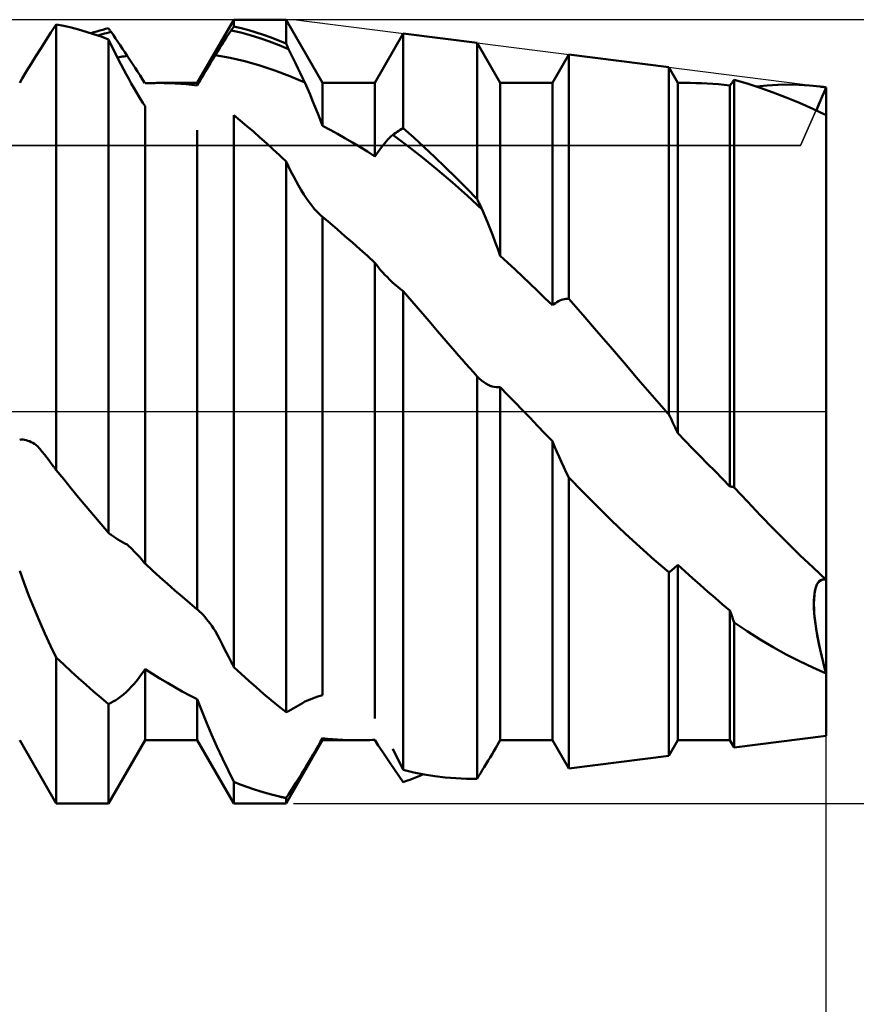
# Model space of a CAD drawing. Units: millimetres. Extents: x -26 to 119, y -36 to 52.
# Drawn here: x 52 to 56, y -3 to 2 of the extents above; entities that cross this region are included whole.
import ezdxf

# ---------------------------------------------------------------- set-up
doc = ezdxf.new("R2010")
doc.units = ezdxf.units.MM
doc.header["$LTSCALE"] = 5.2
doc.linetypes.add('LONGDASH_DASH', pattern=[0.85, 0.4, -0.2, 0.05, -0.2])
for name, color, linetype in [('1', 4, 'CONTINUOUS'), ('2', 7, 'CONTINUOUS'), ('4', 2, 'LONGDASH_DASH'), ('CUT', 1, 'CONTINUOUS'), ('NOCUT', 7, 'CONTINUOUS'), ('SK4', 2, 'LONGDASH_DASH')]:
    doc.layers.add(name, color=color, linetype=linetype)

msp = doc.modelspace()

# ---------------------------------------------------------------- linework, layer by layer
at = {"layer": '1', "color": 4, "linetype": 'CONTINUOUS', "lineweight": 50}
for p, q in [((52.5338, 1.6958), (52.5572, 1.7317)), ((52.5906, 1.7249), (52.5572, 1.7317)), ((52.5572, -0.2619), (52.5572, 1.7317)), ((52.6239, 1.7172), (52.5906, 1.7249)), ((52.6573, 1.7085), (52.6239, 1.7172)), ((53.1878, 1.4695), (53.3512, 1.7525)), ((53.3462, 1.7147), (53.3478, 1.7173)), ((53.3478, 1.7173), (53.3495, 1.7198)), ((53.3495, 1.7198), (53.3512, 1.7223)), ((53.3512, 1.7525), (53.5848, 1.7525)), ((53.3512, 1.7223), (53.3512, 1.7525)), ((53.3846, 1.7142), (53.3512, 1.7223)), ((53.7482, 1.4695), (53.5848, 1.7525)), ((53.5848, 1.6459), (53.5848, 1.7525)), ((52.5106, 1.66), (52.5338, 1.6958)), ((52.6907, 1.6988), (52.6573, 1.7085)), ((52.7241, 1.6883), (52.6907, 1.6988)), ((52.713, 1.6919), (52.7259, 1.696)), ((52.7574, 1.6767), (52.7241, 1.6883)), ((52.7259, 1.696), (52.7389, 1.7)), ((52.7389, 1.7), (52.7519, 1.7038)), ((52.7432, 1.6818), (52.7531, 1.6846)), ((52.7519, 1.7038), (52.7649, 1.7075)), ((52.7531, 1.6846), (52.763, 1.6874)), ((52.7908, 1.6643), (52.7574, 1.6767)), ((52.763, 1.6874), (52.7729, 1.6901)), ((52.7649, 1.7075), (52.7778, 1.711)), ((52.7729, 1.6901), (52.7827, 1.6927)), ((52.7778, 1.711), (52.7908, 1.7144)), ((52.7827, 1.6927), (52.7926, 1.6952)), ((52.7925, 1.712), (52.7908, 1.7144)), ((52.7941, 1.7096), (52.7925, 1.712)), ((52.7926, 1.6952), (52.8025, 1.6977)), ((52.7958, 1.7073), (52.7941, 1.7096)), ((52.7975, 1.7049), (52.7958, 1.7073)), ((52.7992, 1.7025), (52.7975, 1.7049)), ((52.8008, 1.7001), (52.7992, 1.7025)), ((52.8025, 1.6977), (52.8008, 1.7001)), ((52.8127, 1.683), (52.8025, 1.6977)), ((52.8229, 1.6682), (52.8127, 1.683)), ((53.3088, 1.658), (53.3191, 1.6737)), ((53.3191, 1.6737), (53.3293, 1.6893)), ((53.3293, 1.6893), (53.3394, 1.7047)), ((53.3394, 1.7047), (53.3411, 1.7072)), ((53.3823, 1.6946), (53.3394, 1.7046)), ((53.3411, 1.7072), (53.3428, 1.7097)), ((53.3428, 1.7097), (53.3445, 1.7122)), ((53.3445, 1.7122), (53.3462, 1.7147)), ((53.4251, 1.6831), (53.3823, 1.6946)), ((53.4179, 1.7051), (53.3846, 1.7142)), ((53.4513, 1.6951), (53.4179, 1.7051)), ((53.468, 1.67), (53.4251, 1.6831)), ((53.4847, 1.6842), (53.4513, 1.6951)), ((53.518, 1.6724), (53.4847, 1.6842)), ((53.9818, 1.4695), (54.1092, 1.6902)), ((54.439, 1.6483), (54.1092, 1.6902)), ((54.1092, 1.2681), (54.1092, 1.6902)), ((52.4879, 1.6244), (52.5106, 1.66)), ((52.8015, 1.6425), (52.7908, 1.6643)), ((52.7908, -0.5424), (52.7908, 1.6643)), ((52.8124, 1.6205), (52.8015, 1.6425)), ((52.8331, 1.6531), (52.8229, 1.6682)), ((52.8434, 1.6379), (52.8331, 1.6531)), ((52.8536, 1.6224), (52.8434, 1.6379)), ((53.2883, 1.6262), (53.2986, 1.6422)), ((53.2986, 1.6422), (53.3088, 1.658)), ((53.5108, 1.6553), (53.468, 1.67)), ((53.5537, 1.6391), (53.5108, 1.6553)), ((53.5514, 1.6596), (53.518, 1.6724)), ((53.5848, 1.6459), (53.5514, 1.6596)), ((53.5965, 1.6214), (53.5537, 1.6391)), ((53.5865, 1.6424), (53.5848, 1.6459)), ((53.5881, 1.6389), (53.5865, 1.6424)), ((53.5898, 1.6354), (53.5881, 1.6389)), ((53.5915, 1.6319), (53.5898, 1.6354)), ((53.5932, 1.6284), (53.5915, 1.6319)), ((54.5422, 1.4695), (54.439, 1.6483)), ((54.439, 0.9504), (54.439, 1.6483)), ((52.4445, 1.555), (52.4657, 1.5894)), ((52.4657, 1.5894), (52.4879, 1.6244)), ((52.8235, 1.5983), (52.8124, 1.6205)), ((52.8348, 1.5761), (52.8235, 1.5983)), ((52.8384, 1.5846), (52.8456, 1.586)), ((52.8456, 1.586), (52.8527, 1.5873)), ((52.8527, 1.5873), (52.8599, 1.5886)), ((52.864, 1.6068), (52.8536, 1.6224)), ((52.8599, 1.5886), (52.8671, 1.5898)), ((52.8743, 1.591), (52.864, 1.6068)), ((52.8671, 1.5898), (52.8743, 1.591)), ((52.8862, 1.5734), (52.8743, 1.591)), ((53.2606, 1.5821), (53.2676, 1.5937)), ((53.2676, 1.5937), (53.278, 1.61)), ((53.3344, 1.582), (53.2676, 1.5937)), ((53.278, 1.61), (53.2883, 1.6262)), ((53.5948, 1.6249), (53.5932, 1.6284)), ((53.5965, 1.6214), (53.5948, 1.6249)), ((53.6067, 1.6002), (53.5965, 1.6214)), ((53.6169, 1.5789), (53.6067, 1.6002)), ((54.7758, 1.4695), (54.849, 1.5962)), ((55.2958, 1.5395), (54.849, 1.5962)), ((54.849, 0.505), (54.849, 1.5962)), ((52.4242, 1.5216), (52.4445, 1.555)), ((52.8312, 1.5832), (52.8384, 1.5846)), ((52.8463, 1.5538), (52.8348, 1.5761)), ((52.858, 1.5316), (52.8463, 1.5538)), ((52.898, 1.5557), (52.8862, 1.5734)), ((52.9097, 1.5379), (52.898, 1.5557)), ((53.2317, 1.5341), (53.239, 1.5463)), ((53.239, 1.5463), (53.2463, 1.5584)), ((53.2463, 1.5584), (53.2534, 1.5704)), ((53.2534, 1.5704), (53.2606, 1.5821)), ((53.4012, 1.5668), (53.3344, 1.582)), ((53.468, 1.5482), (53.4012, 1.5668)), ((53.5348, 1.526), (53.468, 1.5482)), ((53.6272, 1.5575), (53.6169, 1.5789)), ((53.6374, 1.5361), (53.6272, 1.5575)), ((52.4053, 1.4894), (52.4242, 1.5216)), ((52.8698, 1.5095), (52.858, 1.5316)), ((52.8815, 1.488), (52.8698, 1.5095)), ((52.9212, 1.5202), (52.9097, 1.5379)), ((52.9325, 1.5027), (52.9212, 1.5202)), ((52.9435, 1.4852), (52.9325, 1.5027)), ((53.2098, 1.4967), (53.2171, 1.5093)), ((53.2171, 1.5093), (53.2244, 1.5218)), ((53.2244, 1.5218), (53.2317, 1.5341)), ((53.6016, 1.5005), (53.5348, 1.526)), ((53.6684, 1.4716), (53.6016, 1.5005)), ((53.6477, 1.5147), (53.6374, 1.5361)), ((53.658, 1.4932), (53.6477, 1.5147)), ((55.3362, 1.4695), (55.2958, 1.5395)), ((55.2958, -0.0122), (55.2958, 1.5395)), ((52.3938, 1.4695), (52.4053, 1.4894)), ((52.8928, 1.4676), (52.8815, 1.488)), ((52.9038, 1.4482), (52.8928, 1.4676)), ((52.9541, 1.4681), (52.9435, 1.4852)), ((52.9542, 1.4682), (52.9629, 1.4685)), ((52.9629, 1.4685), (52.9715, 1.4688)), ((52.9715, 1.4688), (52.9802, 1.4691)), ((52.9802, 1.4691), (52.9889, 1.4693)), ((52.9889, 1.4693), (52.9976, 1.4694)), ((52.9976, 1.4694), (53.0062, 1.4695)), ((53.0062, 1.4695), (53.0149, 1.4695)), ((53.0396, 1.4693), (53.0149, 1.4695)), ((53.0149, 1.4695), (53.1878, 1.4695)), ((53.0643, 1.4686), (53.0396, 1.4693)), ((53.089, 1.4675), (53.0643, 1.4686)), ((53.1137, 1.4659), (53.089, 1.4675)), ((53.1384, 1.4639), (53.1137, 1.4659)), ((53.1631, 1.4615), (53.1384, 1.4639)), ((53.1878, 1.4586), (53.1631, 1.4615)), ((53.1878, 1.4586), (53.1951, 1.4713)), ((53.1878, 1.4586), (53.1878, 1.4695)), ((53.1951, 1.4713), (53.2024, 1.484)), ((53.2024, 1.484), (53.2098, 1.4967)), ((53.6684, 1.4716), (53.658, 1.4932)), ((53.6802, 1.4447), (53.6684, 1.4716)), ((53.7482, 1.4695), (53.9818, 1.4695)), ((53.7482, 1.2775), (53.7482, 1.4695)), ((53.9818, 1.1409), (53.9818, 1.4695)), ((54.5422, 1.4695), (54.7758, 1.4695)), ((54.5422, 0.6969), (54.5422, 1.4695)), ((54.7758, 0.4756), (54.7758, 1.4695)), ((55.3362, 1.4695), (55.3911, 1.4695)), ((55.3362, -0.0961), (55.3362, 1.4695)), ((55.4165, 1.4693), (55.3911, 1.4695)), ((55.442, 1.4685), (55.4165, 1.4693)), ((55.4676, 1.4673), (55.442, 1.4685)), ((55.4931, 1.4657), (55.4676, 1.4673)), ((55.5187, 1.4635), (55.4931, 1.4657)), ((55.5442, 1.4609), (55.5187, 1.4635)), ((55.5698, 1.4578), (55.5442, 1.4609)), ((55.5698, 1.4577), (55.5724, 1.4614)), ((55.5698, -0.3342), (55.5698, 1.4578)), ((55.5724, 1.4614), (55.5751, 1.4652)), ((55.5751, 1.4652), (55.5777, 1.4689)), ((55.5777, 1.4689), (55.5804, 1.4727)), ((55.5804, 1.4727), (55.5832, 1.4765)), ((55.5832, 1.4765), (55.5859, 1.4803)), ((55.5859, 1.4803), (55.5887, 1.4842)), ((55.6465, 1.4672), (55.5887, 1.4842)), ((55.5887, -0.3387), (55.5887, 1.4842)), ((55.7046, 1.4483), (55.6465, 1.4672)), ((55.6888, 1.4536), (55.7361, 1.4586)), ((55.7361, 1.4586), (55.7834, 1.4615)), ((55.7834, 1.4615), (55.8307, 1.4625)), ((55.8779, 1.4615), (55.8307, 1.4625)), ((55.9253, 1.4585), (55.8779, 1.4615)), ((55.9726, 1.4535), (55.9253, 1.4585)), ((56, 1.45), (55.9725, 1.4535)), ((55.9772, 1.4529), (55.9726, 1.4535)), ((55.9817, 1.4523), (55.9772, 1.4529)), ((52.9145, 1.4299), (52.9038, 1.4482)), ((52.9248, 1.4127), (52.9145, 1.4299)), ((52.9347, 1.3966), (52.9248, 1.4127)), ((53.692, 1.4174), (53.6802, 1.4447)), ((53.7037, 1.3897), (53.692, 1.4174)), ((55.7629, 1.4275), (55.7046, 1.4483)), ((55.8216, 1.4048), (55.7629, 1.4275)), ((55.9747, 1.3915), (55.9825, 1.4097)), ((55.9863, 1.4517), (55.9817, 1.4523)), ((55.9825, 1.4097), (55.991, 1.4291)), ((55.9909, 1.451), (55.9863, 1.4517)), ((55.9954, 1.4503), (55.9909, 1.451)), ((55.991, 1.4291), (56, 1.4497)), ((56, 1.4497), (55.9954, 1.4503)), ((56, 1.4497), (56, 1.45)), ((56, 1.4497), (56, 1.45)), ((56, 1.4242), (56, 1.4497)), ((56, 1.4006), (56, 1.4242)), ((52.9445, 1.3811), (52.9347, 1.3966)), ((52.9542, 1.3663), (52.9445, 1.3811)), ((52.9542, -0.6797), (52.9542, 1.3663)), ((53.7152, 1.3618), (53.7037, 1.3897)), ((55.8806, 1.3803), (55.8216, 1.4048)), ((55.9401, 1.354), (55.8806, 1.3803)), ((55.9612, 1.3589), (55.9639, 1.3657)), ((55.9615, 1.3597), (55.9676, 1.3747)), ((55.9639, 1.3657), (55.9669, 1.3729)), ((55.9669, 1.3729), (55.9701, 1.3806)), ((55.9676, 1.3747), (55.9747, 1.3915)), ((55.9701, 1.3806), (55.9734, 1.3886)), ((56, 1.3788), (56, 1.4006)), ((56, 1.359), (56, 1.3788)), ((53.3803, 1.3011), (53.3512, 1.3249)), ((53.3512, -1.1418), (53.3512, 1.3249)), ((53.7265, 1.3337), (53.7152, 1.3618)), ((53.7375, 1.3056), (53.7265, 1.3337)), ((56, 1.326), (55.9401, 1.354)), ((55.9564, 1.3465), (55.9615, 1.3597)), ((55.9564, 1.3465), (55.9587, 1.3525)), ((55.9587, 1.3525), (55.9612, 1.3589)), ((56, 1.3413), (56, 1.359)), ((56, 1.326), (56, 1.3413)), ((56, -1.45), (56, 1.326)), ((53.4094, 1.2768), (53.3803, 1.3011)), ((53.4386, 1.2519), (53.4094, 1.2768)), ((53.7481, 1.2775), (53.7375, 1.3056)), ((53.7816, 1.2601), (53.7482, 1.2775)), ((53.1878, -0.8842), (53.1878, 1.2592)), ((53.4677, 1.2264), (53.4386, 1.2519)), ((53.815, 1.2419), (53.7816, 1.2601)), ((53.8483, 1.223), (53.815, 1.2419)), ((54.0546, 1.2313), (54.0617, 1.2381)), ((54.0617, 1.2381), (54.0685, 1.2427)), ((54.1285, 1.1885), (54.0617, 1.2381)), ((54.0685, 1.2427), (54.0753, 1.2472)), ((54.0753, 1.2472), (54.0821, 1.2516)), ((54.0821, 1.2516), (54.0889, 1.2559)), ((54.0889, 1.2559), (54.0957, 1.26)), ((54.0957, 1.26), (54.1025, 1.2641)), ((54.1025, 1.2641), (54.1092, 1.2681)), ((54.156, 1.226), (54.1092, 1.2681)), ((53.4967, 1.2005), (53.4677, 1.2264)), ((53.5258, 1.1741), (53.4967, 1.2005)), ((53.8817, 1.2035), (53.8483, 1.223)), ((53.915, 1.1833), (53.8817, 1.2035)), ((54.0111, 1.1822), (54.0185, 1.1914)), ((54.0185, 1.1914), (54.0258, 1.2002)), ((54.0258, 1.2002), (54.0331, 1.2086)), ((54.0331, 1.2086), (54.0403, 1.2166)), ((54.0403, 1.2166), (54.0475, 1.2241)), ((54.0475, 1.2241), (54.0546, 1.2313)), ((54.203, 1.1827), (54.156, 1.226)), ((53.5549, 1.1471), (53.5258, 1.1741)), ((53.5592, 1.1431), (53.5549, 1.1471)), ((53.9484, 1.1625), (53.915, 1.1833)), ((53.9818, 1.1409), (53.9484, 1.1625)), ((53.9818, 1.1409), (53.9891, 1.1519)), ((53.9891, 1.1519), (53.9964, 1.1624)), ((53.9964, 1.1624), (54.0038, 1.1725)), ((54.0038, 1.1725), (54.0111, 1.1822)), ((54.1953, 1.1363), (54.1285, 1.1885)), ((54.2499, 1.1383), (54.203, 1.1827)), ((53.5634, 1.1391), (53.5592, 1.1431)), ((53.5677, 1.1351), (53.5634, 1.1391)), ((53.572, 1.131), (53.5677, 1.1351)), ((53.5763, 1.127), (53.572, 1.131)), ((53.5805, 1.1229), (53.5763, 1.127)), ((53.5848, 1.1189), (53.5805, 1.1229)), ((53.5848, 1.1188), (53.5848, 1.1189)), ((53.5848, -1.3443), (53.5848, 1.1189)), ((53.5848, 1.1188), (53.5848, 1.1188)), ((53.5849, 1.1188), (53.5848, 1.1188)), ((53.5849, 1.1187), (53.5849, 1.1188)), ((53.5957, 1.0963), (53.5849, 1.1187)), ((53.5849, 1.1187), (53.5849, 1.1187)), ((53.5849, 1.1187), (53.5849, 1.1187)), ((54.262, 1.0815), (54.1953, 1.1363)), ((54.297, 1.0928), (54.2499, 1.1383)), ((53.6068, 1.0742), (53.5957, 1.0963)), ((53.618, 1.0525), (53.6068, 1.0742)), ((54.3288, 1.0243), (54.262, 1.0815)), ((54.3442, 1.0463), (54.297, 1.0928)), ((53.6295, 1.0312), (53.618, 1.0525)), ((53.6411, 1.0105), (53.6295, 1.0312)), ((54.3956, 0.9648), (54.3288, 1.0243)), ((54.3915, 0.9988), (54.3442, 1.0463)), ((53.6529, 0.9905), (53.6411, 1.0105)), ((53.6649, 0.9713), (53.6529, 0.9905)), ((53.6768, 0.9532), (53.6649, 0.9713)), ((54.439, 0.9504), (54.3915, 0.9988)), ((53.6885, 0.9365), (53.6768, 0.9532)), ((53.6999, 0.9212), (53.6885, 0.9365)), ((54.4624, 0.9032), (54.3956, 0.9648)), ((54.4423, 0.9437), (54.439, 0.9504)), ((54.4456, 0.9369), (54.4423, 0.9437)), ((54.449, 0.9301), (54.4456, 0.9369)), ((54.4523, 0.9234), (54.449, 0.9301)), ((53.7111, 0.9074), (53.6999, 0.9212)), ((53.722, 0.8951), (53.7111, 0.9074)), ((53.7327, 0.8842), (53.722, 0.8951)), ((53.7433, 0.8746), (53.7327, 0.8842)), ((54.4557, 0.9166), (54.4523, 0.9234)), ((54.459, 0.9099), (54.4557, 0.9166)), ((54.4624, 0.9032), (54.459, 0.9099)), ((54.4742, 0.8752), (54.4624, 0.9032)), ((53.7441, 0.874), (53.7433, 0.8746)), ((53.7449, 0.8733), (53.7441, 0.874)), ((53.7458, 0.8726), (53.7449, 0.8733)), ((53.7466, 0.872), (53.7458, 0.8726)), ((53.7474, 0.8713), (53.7466, 0.872)), ((53.7482, 0.8707), (53.7474, 0.8713)), ((53.7816, 0.8427), (53.7482, 0.8707)), ((53.7482, -1.2677), (53.7482, 0.8707)), ((53.8149, 0.8142), (53.7816, 0.8427)), ((54.486, 0.8466), (54.4742, 0.8752)), ((54.4977, 0.8174), (54.486, 0.8466)), ((53.8483, 0.7853), (53.8149, 0.8142)), ((54.5092, 0.7877), (54.4977, 0.8174)), ((53.8817, 0.756), (53.8483, 0.7853)), ((53.9151, 0.7262), (53.8817, 0.756)), ((54.5205, 0.7577), (54.5092, 0.7877)), ((54.5315, 0.7274), (54.5205, 0.7577)), ((53.9484, 0.696), (53.9151, 0.7262)), ((54.5421, 0.6969), (54.5315, 0.7274)), ((53.9818, 0.6655), (53.9484, 0.696)), ((53.9901, 0.6546), (53.9818, 0.6655)), ((53.9818, -1.3725), (53.9818, 0.6655)), ((54.5755, 0.6663), (54.5422, 0.6969)), ((54.6089, 0.6353), (54.5755, 0.6663)), ((53.9988, 0.6439), (53.9901, 0.6546)), ((54.0077, 0.6332), (53.9988, 0.6439)), ((54.017, 0.6227), (54.0077, 0.6332)), ((54.0265, 0.6124), (54.017, 0.6227)), ((54.6422, 0.6039), (54.6089, 0.6353)), ((54.0363, 0.6022), (54.0265, 0.6124)), ((54.0479, 0.5907), (54.0363, 0.6022)), ((54.0598, 0.5795), (54.0479, 0.5907)), ((54.0719, 0.5687), (54.0598, 0.5795)), ((54.6756, 0.5723), (54.6422, 0.6039)), ((54.0842, 0.5582), (54.0719, 0.5687)), ((54.0966, 0.5481), (54.0842, 0.5582)), ((54.1092, 0.5384), (54.0966, 0.5481)), ((54.1474, 0.4942), (54.1092, 0.5385)), ((54.1092, -1.6018), (54.1092, 0.5385)), ((54.709, 0.5403), (54.6756, 0.5723)), ((54.7424, 0.5081), (54.709, 0.5403)), ((54.1857, 0.4496), (54.1474, 0.4942)), ((54.7758, 0.4756), (54.7424, 0.5081)), ((54.7824, 0.4809), (54.7891, 0.4857)), ((54.7891, 0.4857), (54.7959, 0.4899)), ((54.7959, 0.4899), (54.8026, 0.4935)), ((54.8026, 0.4935), (54.8093, 0.4966)), ((54.8093, 0.4966), (54.816, 0.4992)), ((54.816, 0.4992), (54.8227, 0.5012)), ((54.8227, 0.5012), (54.8293, 0.5028)), ((54.8293, 0.5028), (54.8359, 0.504)), ((54.8359, 0.504), (54.8425, 0.5047)), ((54.8425, 0.5047), (54.849, 0.505)), ((54.9112, 0.4334), (54.849, 0.505)), ((54.2242, 0.4049), (54.1857, 0.4496)), ((54.7758, 0.4756), (54.7824, 0.4809)), ((54.2627, 0.3602), (54.2242, 0.4049)), ((54.9733, 0.3614), (54.9112, 0.4334)), ((54.3013, 0.3154), (54.2627, 0.3602)), ((55.0355, 0.2892), (54.9733, 0.3614)), ((54.34, 0.2706), (54.3013, 0.3154)), ((54.3565, 0.2517), (54.34, 0.2706)), ((55.0977, 0.2168), (55.0355, 0.2892)), ((54.3729, 0.2327), (54.3565, 0.2517)), ((54.3894, 0.2137), (54.3729, 0.2327)), ((54.4059, 0.1948), (54.3894, 0.2137)), ((54.4224, 0.1759), (54.4059, 0.1948)), ((55.16, 0.1444), (55.0977, 0.2168)), ((54.439, 0.1569), (54.4224, 0.1759)), ((54.4488, 0.1477), (54.439, 0.1569)), ((54.439, -1.6415), (54.439, 0.1569)), ((54.4588, 0.1393), (54.4488, 0.1477)), ((54.4686, 0.1318), (54.4588, 0.1393)), ((55.2225, 0.0721), (55.16, 0.1444)), ((54.4784, 0.1254), (54.4686, 0.1318)), ((54.488, 0.1201), (54.4784, 0.1254)), ((54.4974, 0.1157), (54.488, 0.1201)), ((54.5067, 0.1125), (54.4974, 0.1157)), ((54.5157, 0.1103), (54.5067, 0.1125)), ((54.5246, 0.1091), (54.5157, 0.1103)), ((54.5334, 0.109), (54.5246, 0.1091)), ((54.5334, 0.109), (54.5422, 0.11)), ((54.5756, 0.0755), (54.5422, 0.11)), ((54.5422, -1.4695), (54.5422, 0.11)), ((54.6091, 0.041), (54.5756, 0.0755)), ((55.2852, 0), (55.2225, 0.0721)), ((54.6425, 0.0064), (54.6091, 0.041)), ((54.6759, -0.0282), (54.6425, 0.0064)), ((55.2867, -0.0017), (55.2852, 0)), ((54.7093, -0.0628), (54.6759, -0.0282)), ((55.2882, -0.0035), (55.2867, -0.0017)), ((55.2897, -0.0052), (55.2882, -0.0035)), ((55.2912, -0.007), (55.2897, -0.0052)), ((55.2928, -0.0087), (55.2912, -0.007)), ((55.2943, -0.0104), (55.2928, -0.0087)), ((55.2958, -0.0122), (55.2943, -0.0104)), ((55.3017, -0.0238), (55.2958, -0.0122)), ((55.3077, -0.0356), (55.3017, -0.0238)), ((55.3135, -0.0475), (55.3077, -0.0356)), ((54.7426, -0.0974), (54.7093, -0.0628)), ((55.3193, -0.0595), (55.3135, -0.0475)), ((55.325, -0.0716), (55.3193, -0.0595)), ((55.3306, -0.0838), (55.325, -0.0716)), ((55.3361, -0.0961), (55.3306, -0.0838)), ((52.3938, -0.126), (52.4011, -0.1253)), ((52.4084, -0.1253), (52.4011, -0.1253)), ((52.4158, -0.1261), (52.4084, -0.1253)), ((52.4231, -0.1276), (52.4158, -0.1261)), ((52.4304, -0.1298), (52.4231, -0.1276)), ((52.4377, -0.1325), (52.4304, -0.1298)), ((54.7758, -0.1319), (54.7426, -0.0974)), ((54.7857, -0.1565), (54.7758, -0.1319)), ((54.7758, -1.4695), (54.7758, -0.1319)), ((55.3695, -0.1304), (55.3362, -0.0961)), ((55.4029, -0.1646), (55.3695, -0.1304)), ((52.445, -0.1359), (52.4377, -0.1325)), ((52.4522, -0.1398), (52.445, -0.1359)), ((52.4594, -0.1442), (52.4522, -0.1398)), ((52.4666, -0.1491), (52.4594, -0.1442)), ((52.4736, -0.1544), (52.4666, -0.1491)), ((52.484, -0.1668), (52.4736, -0.1544)), ((52.4943, -0.1794), (52.484, -0.1668)), ((54.7954, -0.1795), (54.7857, -0.1565)), ((55.4363, -0.1987), (55.4029, -0.1646)), ((52.5046, -0.1923), (52.4943, -0.1794)), ((52.5148, -0.2053), (52.5046, -0.1923)), ((52.525, -0.2186), (52.5148, -0.2053)), ((52.5352, -0.2321), (52.525, -0.2186)), ((54.8055, -0.2026), (54.7954, -0.1795)), ((54.8159, -0.2257), (54.8055, -0.2026)), ((55.4697, -0.2328), (55.4363, -0.1987)), ((52.5454, -0.2457), (52.5352, -0.2321)), ((52.5471, -0.248), (52.5454, -0.2457)), ((52.5488, -0.2503), (52.5471, -0.248)), ((52.5505, -0.2526), (52.5488, -0.2503)), ((52.5521, -0.2549), (52.5505, -0.2526)), ((52.5538, -0.2573), (52.5521, -0.2549)), ((52.5555, -0.2596), (52.5538, -0.2573)), ((52.5572, -0.2619), (52.5555, -0.2596)), ((52.5906, -0.3026), (52.5572, -0.2619)), ((54.8267, -0.2486), (54.8159, -0.2257)), ((54.8377, -0.2715), (54.8267, -0.2486)), ((55.5031, -0.2667), (55.4697, -0.2328)), ((52.624, -0.3431), (52.5906, -0.3026)), ((54.849, -0.2942), (54.8377, -0.2715)), ((54.912, -0.3592), (54.849, -0.2942)), ((54.849, -1.5962), (54.849, -0.2942)), ((55.5365, -0.3005), (55.5031, -0.2667)), ((55.5698, -0.3342), (55.5365, -0.3005)), ((52.6573, -0.3834), (52.624, -0.3431)), ((55.5725, -0.3345), (55.5698, -0.3342)), ((55.5752, -0.335), (55.5725, -0.3345)), ((55.5779, -0.3355), (55.5752, -0.335)), ((55.5806, -0.3362), (55.5779, -0.3355)), ((55.5833, -0.3369), (55.5806, -0.3362)), ((55.586, -0.3378), (55.5833, -0.3369)), ((55.5887, -0.3387), (55.586, -0.3378)), ((55.6476, -0.4019), (55.5887, -0.3387)), ((52.6907, -0.4235), (52.6573, -0.3834)), ((54.9753, -0.4228), (54.912, -0.3592)), ((52.724, -0.4634), (52.6907, -0.4235)), ((55.0388, -0.485), (54.9753, -0.4228)), ((55.7064, -0.4638), (55.6476, -0.4019)), ((52.7574, -0.503), (52.724, -0.4634)), ((55.7651, -0.5245), (55.7064, -0.4638)), ((52.7908, -0.5424), (52.7574, -0.503)), ((55.1026, -0.5457), (55.0388, -0.485)), ((55.8238, -0.5837), (55.7651, -0.5245)), ((52.7925, -0.5436), (52.7908, -0.5424)), ((52.7941, -0.5448), (52.7925, -0.5436)), ((52.7958, -0.546), (52.7941, -0.5448)), ((52.7975, -0.5472), (52.7958, -0.546)), ((52.7992, -0.5484), (52.7975, -0.5472)), ((52.8008, -0.5496), (52.7992, -0.5484)), ((52.8025, -0.5508), (52.8008, -0.5496)), ((52.8127, -0.5578), (52.8025, -0.5508)), ((52.8229, -0.5645), (52.8127, -0.5578)), ((52.8331, -0.571), (52.8229, -0.5645)), ((52.8434, -0.5773), (52.8331, -0.571)), ((55.1666, -0.6048), (55.1026, -0.5457)), ((52.8536, -0.5832), (52.8434, -0.5773)), ((52.864, -0.5889), (52.8536, -0.5832)), ((52.8743, -0.5943), (52.864, -0.5889)), ((52.8792, -0.5987), (52.8743, -0.5943)), ((52.884, -0.6031), (52.8792, -0.5987)), ((52.8889, -0.6077), (52.884, -0.6031)), ((52.8937, -0.6123), (52.8889, -0.6077)), ((52.8986, -0.617), (52.8937, -0.6123)), ((55.2311, -0.6623), (55.1666, -0.6048)), ((55.8825, -0.6414), (55.8238, -0.5837)), ((52.9034, -0.6218), (52.8986, -0.617)), ((52.9122, -0.6308), (52.9034, -0.6218)), ((52.9209, -0.6401), (52.9122, -0.6308)), ((52.9295, -0.6496), (52.9209, -0.6401)), ((52.9379, -0.6594), (52.9295, -0.6496)), ((52.9461, -0.6694), (52.9379, -0.6594)), ((55.9412, -0.6976), (55.8825, -0.6414)), ((52.9541, -0.6797), (52.9461, -0.6694)), ((52.9876, -0.7102), (52.9542, -0.6797)), ((55.2958, -0.718), (55.2311, -0.6623)), ((55.3134, -0.7058), (55.3192, -0.7011)), ((55.3192, -0.7011), (55.3249, -0.696)), ((55.3249, -0.696), (55.3305, -0.6905)), ((55.3305, -0.6905), (55.3362, -0.6847)), ((55.3695, -0.7152), (55.3362, -0.6847)), ((55.3362, -1.4695), (55.3362, -0.6847)), ((56, -0.752), (55.9412, -0.6976)), ((52.4136, -0.7676), (52.3938, -0.7119)), ((53.021, -0.7402), (52.9876, -0.7102)), ((53.0544, -0.7699), (53.021, -0.7402)), ((55.2958, -0.718), (55.3018, -0.7143)), ((55.2958, -1.5395), (55.2958, -0.718)), ((55.3018, -0.7143), (55.3076, -0.7102)), ((55.3076, -0.7102), (55.3134, -0.7058)), ((55.4028, -0.7453), (55.3695, -0.7152)), ((55.4361, -0.7751), (55.4028, -0.7453)), ((52.435, -0.8239), (52.4136, -0.7676)), ((53.0877, -0.7991), (53.0544, -0.7699)), ((55.4695, -0.8044), (55.4361, -0.7751)), ((55.9499, -0.8019), (55.9538, -0.7865)), ((55.9505, -0.7988), (55.9539, -0.786)), ((55.9538, -0.7865), (55.9588, -0.7736)), ((55.9539, -0.786), (55.9582, -0.7749)), ((55.9582, -0.7749), (55.9633, -0.7657)), ((55.9588, -0.7736), (55.9651, -0.7633)), ((55.9633, -0.7657), (55.9693, -0.7585)), ((55.9651, -0.7633), (55.9725, -0.7558)), ((55.9693, -0.7585), (55.9761, -0.7535)), ((55.9725, -0.7558), (55.9809, -0.7515)), ((55.9761, -0.7535), (55.9835, -0.7508)), ((55.9809, -0.7515), (55.9901, -0.7502)), ((55.9835, -0.7508), (55.9915, -0.7503)), ((56, -0.752), (55.9901, -0.7502)), ((56, -0.752), (55.9915, -0.7503)), ((52.4578, -0.8805), (52.435, -0.8239)), ((53.1211, -0.8279), (53.0877, -0.7991)), ((53.1544, -0.8563), (53.1211, -0.8279)), ((55.5029, -0.8332), (55.4695, -0.8044)), ((55.5363, -0.8616), (55.5029, -0.8332)), ((55.9453, -0.8452), (55.9463, -0.8286)), ((55.9456, -0.838), (55.9472, -0.8191)), ((55.9463, -0.8286), (55.948, -0.8131)), ((55.9472, -0.8191), (55.9499, -0.8019)), ((55.948, -0.8131), (55.9505, -0.7988)), ((53.1878, -0.8842), (53.1544, -0.8563)), ((55.5698, -0.8894), (55.5363, -0.8616)), ((55.9451, -0.8582), (55.9456, -0.838)), ((55.9451, -0.8627), (55.9453, -0.8452)), ((55.9455, -0.8794), (55.9451, -0.8582)), ((55.9456, -0.8809), (55.9451, -0.8627)), ((55.9468, -0.9015), (55.9455, -0.8794)), ((52.4817, -0.9368), (52.4578, -0.8805)), ((53.1883, -0.8846), (53.1878, -0.8842)), ((53.1888, -0.8849), (53.1883, -0.8846)), ((53.1892, -0.8853), (53.1888, -0.8849)), ((53.1897, -0.8857), (53.1892, -0.8853)), ((53.1902, -0.8861), (53.1897, -0.8857)), ((53.1907, -0.8865), (53.1902, -0.8861)), ((53.1984, -0.8933), (53.1907, -0.8865)), ((53.2062, -0.9009), (53.1984, -0.8933)), ((53.214, -0.9091), (53.2062, -0.9009)), ((53.2218, -0.9179), (53.214, -0.9091)), ((53.2295, -0.9272), (53.2218, -0.9179)), ((55.5724, -0.8971), (55.5698, -0.8894)), ((55.5698, -1.4695), (55.5698, -0.8894)), ((55.5751, -0.9047), (55.5724, -0.8971)), ((55.5777, -0.9124), (55.5751, -0.9047)), ((55.5804, -0.92), (55.5777, -0.9124)), ((55.5832, -0.9277), (55.5804, -0.92)), ((55.9467, -0.8998), (55.9456, -0.8809)), ((55.9484, -0.9192), (55.9467, -0.8998)), ((55.9489, -0.9244), (55.9468, -0.9015)), ((55.9506, -0.9392), (55.9484, -0.9192)), ((55.9518, -0.948), (55.9489, -0.9244)), ((52.5064, -0.9924), (52.4817, -0.9368)), ((53.2373, -0.937), (53.2295, -0.9272)), ((53.2449, -0.9473), (53.2373, -0.937)), ((53.2526, -0.958), (53.2449, -0.9473)), ((53.2601, -0.9691), (53.2526, -0.958)), ((55.5859, -0.9354), (55.5832, -0.9277)), ((55.5887, -0.9432), (55.5859, -0.9354)), ((55.6465, -0.9816), (55.5887, -0.9432)), ((55.5887, -1.5022), (55.5887, -0.9432)), ((55.9534, -0.9595), (55.9506, -0.9392)), ((55.9552, -0.972), (55.9518, -0.948)), ((55.9565, -0.98), (55.9534, -0.9595)), ((52.5317, -1.0465), (52.5064, -0.9924)), ((53.2676, -0.9805), (53.2601, -0.9691)), ((53.278, -0.9999), (53.2676, -0.9805)), ((53.2883, -1.0194), (53.278, -0.9999)), ((55.7046, -1.0181), (55.6465, -0.9816)), ((55.9593, -0.9962), (55.9552, -0.972)), ((55.9601, -1.0007), (55.9565, -0.98)), ((55.9638, -1.0206), (55.9593, -0.9962)), ((55.964, -1.0214), (55.9601, -1.0007)), ((52.5572, -1.0989), (52.5317, -1.0465)), ((53.2986, -1.0391), (53.2883, -1.0194)), ((53.3088, -1.0588), (53.2986, -1.0391)), ((55.7629, -1.0526), (55.7046, -1.0181)), ((55.8216, -1.0852), (55.7629, -1.0526)), ((55.9688, -1.0452), (55.9638, -1.0206)), ((55.9682, -1.0424), (55.964, -1.0214)), ((55.9729, -1.0636), (55.9682, -1.0424)), ((55.9743, -1.0702), (55.9688, -1.0452)), ((52.5906, -1.1306), (52.5572, -1.0989)), ((52.5572, -1.7525), (52.5572, -1.0989)), ((53.3191, -1.0786), (53.3088, -1.0588)), ((53.3293, -1.0985), (53.3191, -1.0786)), ((53.3394, -1.1185), (53.3293, -1.0985)), ((55.8806, -1.1158), (55.8216, -1.0852)), ((55.9778, -1.085), (55.9729, -1.0636)), ((55.9802, -1.0953), (55.9743, -1.0702)), ((55.983, -1.1065), (55.9778, -1.085)), ((55.9865, -1.1206), (55.9802, -1.0953)), ((52.6239, -1.1618), (52.5906, -1.1306)), ((53.3411, -1.1219), (53.3394, -1.1185)), ((53.3428, -1.1252), (53.3411, -1.1219)), ((53.3445, -1.1285), (53.3428, -1.1252)), ((53.3462, -1.1318), (53.3445, -1.1285)), ((53.3478, -1.1352), (53.3462, -1.1318)), ((53.3495, -1.1385), (53.3478, -1.1352)), ((53.3512, -1.1418), (53.3495, -1.1385)), ((53.3846, -1.1728), (53.3512, -1.1418)), ((55.9401, -1.1445), (55.8806, -1.1158)), ((56, -1.1712), (55.9401, -1.1445)), ((55.9884, -1.1281), (55.983, -1.1065)), ((55.9931, -1.1459), (55.9865, -1.1206)), ((55.9941, -1.1497), (55.9884, -1.1281)), ((52.6573, -1.1923), (52.6239, -1.1618)), ((52.9248, -1.1932), (52.9347, -1.18)), ((52.9347, -1.18), (52.9445, -1.1662)), ((52.9445, -1.1662), (52.9542, -1.1516)), ((52.9875, -1.1728), (52.9542, -1.1516)), ((52.9542, -1.4695), (52.9542, -1.1516)), ((53.0209, -1.1933), (52.9875, -1.1728)), ((53.4179, -1.2031), (53.3846, -1.1728)), ((56, -1.1712), (55.9931, -1.1459)), ((56, -1.1712), (55.9941, -1.1497)), ((52.6907, -1.2221), (52.6573, -1.1923)), ((52.7241, -1.2513), (52.6907, -1.2221)), ((52.8815, -1.2426), (52.8928, -1.2308)), ((52.8928, -1.2308), (52.9038, -1.2187)), ((52.9038, -1.2187), (52.9145, -1.2061)), ((52.9145, -1.2061), (52.9248, -1.1932)), ((53.0542, -1.2131), (53.0209, -1.1933)), ((53.0876, -1.2323), (53.0542, -1.2131)), ((53.121, -1.2508), (53.0876, -1.2323)), ((53.4513, -1.2327), (53.4179, -1.2031)), ((52.7574, -1.2798), (52.7241, -1.2513)), ((52.8348, -1.2823), (52.8463, -1.2737)), ((52.8463, -1.2737), (52.858, -1.2642)), ((52.858, -1.2642), (52.8698, -1.2538)), ((52.8698, -1.2538), (52.8815, -1.2426)), ((53.1544, -1.2685), (53.121, -1.2508)), ((53.1878, -1.2856), (53.1544, -1.2685)), ((53.4847, -1.2617), (53.4513, -1.2327)), ((53.518, -1.2899), (53.4847, -1.2617)), ((53.7152, -1.2783), (53.7265, -1.2744)), ((53.7265, -1.2744), (53.7375, -1.2708)), ((53.7375, -1.2708), (53.7481, -1.2676)), ((52.7908, -1.3075), (52.7574, -1.2798)), ((52.7908, -1.3075), (52.8015, -1.3025)), ((52.7908, -1.7525), (52.7908, -1.3075)), ((52.8015, -1.3025), (52.8124, -1.2967)), ((52.8124, -1.2967), (52.8235, -1.2899)), ((52.8235, -1.2899), (52.8348, -1.2823)), ((53.2081, -1.3382), (53.1878, -1.2856)), ((53.1878, -1.4695), (53.1878, -1.2856)), ((53.5514, -1.3174), (53.518, -1.2899)), ((53.5848, -1.3443), (53.5514, -1.3174)), ((53.6272, -1.3221), (53.6374, -1.3161)), ((53.6374, -1.3161), (53.6477, -1.3099)), ((53.6477, -1.3099), (53.658, -1.3034)), ((53.658, -1.3034), (53.6684, -1.2966)), ((53.6684, -1.2966), (53.6802, -1.2917)), ((53.6802, -1.2917), (53.692, -1.287)), ((53.692, -1.287), (53.7037, -1.2825)), ((53.7037, -1.2825), (53.7152, -1.2783)), ((53.2295, -1.3905), (53.2081, -1.3382)), ((53.5848, -1.3443), (53.5865, -1.3435)), ((53.5865, -1.3435), (53.5881, -1.3427)), ((53.5881, -1.3427), (53.5898, -1.3419)), ((53.5898, -1.3419), (53.5915, -1.341)), ((53.5915, -1.341), (53.5932, -1.3402)), ((53.5932, -1.3402), (53.5948, -1.3394)), ((53.5948, -1.3394), (53.5965, -1.3386)), ((53.5965, -1.3386), (53.6067, -1.3333)), ((53.6067, -1.3333), (53.6169, -1.3279)), ((53.6169, -1.3279), (53.6272, -1.3221)), ((53.2522, -1.4436), (53.2295, -1.3905)), ((53.276, -1.4972), (53.2522, -1.4436)), ((55.5887, -1.5022), (56, -1.45)), ((52.5572, -1.7525), (52.3938, -1.4695)), ((52.7908, -1.7525), (52.9542, -1.4695)), ((52.9542, -1.4695), (53.1878, -1.4695)), ((53.3512, -1.7525), (53.1878, -1.4695)), ((53.5848, -1.7525), (53.7482, -1.4695)), ((53.7174, -1.5139), (53.7278, -1.496)), ((53.7278, -1.496), (53.738, -1.4783)), ((53.738, -1.4783), (53.7482, -1.4605)), ((53.7707, -1.4629), (53.7482, -1.4605)), ((53.7482, -1.4695), (53.7482, -1.4605)), ((53.7482, -1.4695), (53.9055, -1.4695)), ((53.7931, -1.4649), (53.7707, -1.4629)), ((53.8156, -1.4666), (53.7931, -1.4649)), ((53.8381, -1.4679), (53.8156, -1.4666)), ((53.8606, -1.4688), (53.8381, -1.4679)), ((53.883, -1.4693), (53.8606, -1.4688)), ((53.9055, -1.4695), (53.883, -1.4693)), ((53.9055, -1.4695), (53.9164, -1.4695)), ((53.9164, -1.4695), (53.9273, -1.4693)), ((53.9273, -1.4693), (53.9382, -1.4691)), ((53.9382, -1.4691), (53.9491, -1.4688)), ((53.9491, -1.4688), (53.96, -1.4684)), ((53.96, -1.4684), (53.9709, -1.4679)), ((53.9709, -1.4679), (53.9818, -1.4674)), ((53.9974, -1.4921), (53.9818, -1.4674)), ((54.0142, -1.5178), (53.9974, -1.4921)), ((54.5228, -1.5031), (54.5422, -1.4695)), ((54.5422, -1.4695), (54.7758, -1.4695)), ((54.849, -1.5962), (54.7758, -1.4695)), ((55.2958, -1.5395), (55.3362, -1.4695)), ((55.3362, -1.4695), (55.5698, -1.4695)), ((55.5887, -1.5022), (55.5698, -1.4695)), ((53.3006, -1.5507), (53.276, -1.4972)), ((53.6959, -1.5504), (53.7067, -1.532)), ((53.7067, -1.532), (53.7174, -1.5139)), ((54.0318, -1.5443), (54.0142, -1.5178)), ((54.0685, -1.521), (54.0617, -1.5075)), ((54.0753, -1.5345), (54.0685, -1.521)), ((54.0821, -1.548), (54.0753, -1.5345)), ((54.4974, -1.5462), (54.506, -1.5317)), ((54.506, -1.5317), (54.5144, -1.5174)), ((54.5144, -1.5174), (54.5227, -1.503)), ((54.849, -1.5962), (55.2958, -1.5395)), ((53.3258, -1.6038), (53.3006, -1.5507)), ((53.6734, -1.5877), (53.6847, -1.569)), ((53.6847, -1.569), (53.6959, -1.5504)), ((54.0503, -1.5716), (54.0318, -1.5443)), ((54.0695, -1.5996), (54.0503, -1.5716)), ((54.0889, -1.5615), (54.0821, -1.548)), ((54.0957, -1.5749), (54.0889, -1.5615)), ((54.1025, -1.5884), (54.0957, -1.5749)), ((54.4712, -1.5893), (54.48, -1.5749)), ((54.48, -1.5749), (54.4887, -1.5606)), ((54.4887, -1.5606), (54.4974, -1.5462)), ((53.3512, -1.6559), (53.3258, -1.6038)), ((53.639, -1.6436), (53.6504, -1.6253)), ((53.6504, -1.6253), (53.6619, -1.6066)), ((53.6619, -1.6066), (53.6734, -1.5877)), ((54.0892, -1.628), (54.0695, -1.5996)), ((54.1092, -1.6567), (54.0892, -1.628)), ((54.1092, -1.6018), (54.1025, -1.5884)), ((54.156, -1.6131), (54.1092, -1.6018)), ((54.203, -1.6226), (54.156, -1.6131)), ((54.1686, -1.6341), (54.1835, -1.628)), ((54.1835, -1.628), (54.1984, -1.6217)), ((54.2499, -1.6301), (54.203, -1.6226)), ((54.4456, -1.6307), (54.449, -1.6253)), ((54.449, -1.6253), (54.4523, -1.6199)), ((54.4523, -1.6199), (54.4557, -1.6144)), ((54.4557, -1.6144), (54.459, -1.6089)), ((54.459, -1.6089), (54.4624, -1.6035)), ((54.4624, -1.6035), (54.4712, -1.5893)), ((53.3803, -1.6673), (53.3512, -1.6559)), ((53.3512, -1.7525), (53.3512, -1.6559)), ((53.4094, -1.678), (53.3803, -1.6673)), ((53.6168, -1.6787), (53.6278, -1.6614)), ((53.6278, -1.6614), (53.639, -1.6436)), ((54.1092, -1.6567), (54.124, -1.6513)), ((54.124, -1.6513), (54.1389, -1.6458)), ((54.1389, -1.6458), (54.1537, -1.64)), ((54.1537, -1.64), (54.1686, -1.6341)), ((54.297, -1.6358), (54.2499, -1.6301)), ((54.3442, -1.6396), (54.297, -1.6358)), ((54.3915, -1.6415), (54.3442, -1.6396)), ((54.3915, -1.6415), (54.439, -1.6415)), ((54.439, -1.6415), (54.4423, -1.6361)), ((54.4423, -1.6361), (54.4456, -1.6307)), ((53.4386, -1.688), (53.4094, -1.678)), ((53.4677, -1.6973), (53.4386, -1.688)), ((53.4967, -1.7059), (53.4677, -1.6973)), ((53.5258, -1.7138), (53.4967, -1.7059)), ((53.5549, -1.721), (53.5258, -1.7138)), ((53.5849, -1.7274), (53.5953, -1.7118)), ((53.5953, -1.7118), (53.606, -1.6955)), ((53.606, -1.6955), (53.6168, -1.6787)), ((52.5572, -1.7525), (52.7908, -1.7525)), ((53.3512, -1.7525), (53.5848, -1.7525)), ((53.5592, -1.722), (53.5549, -1.721)), ((53.5599, -1.7221), (53.5549, -1.721)), ((53.5634, -1.7229), (53.5592, -1.722)), ((53.5649, -1.7232), (53.5599, -1.7221)), ((53.5677, -1.7239), (53.5634, -1.7229)), ((53.5699, -1.7243), (53.5649, -1.7232)), ((53.572, -1.7248), (53.5677, -1.7239)), ((53.5749, -1.7254), (53.5699, -1.7243)), ((53.5763, -1.7258), (53.572, -1.7248)), ((53.5799, -1.7264), (53.5749, -1.7254)), ((53.5805, -1.7267), (53.5763, -1.7258)), ((53.5849, -1.7275), (53.5799, -1.7264)), ((53.5848, -1.7276), (53.5805, -1.7267)), ((53.5848, -1.7275), (53.5848, -1.7275)), ((53.5848, -1.7276), (53.5848, -1.7275)), ((53.5848, -1.7275), (53.5849, -1.7275)), ((53.5848, -1.7525), (53.5848, -1.7276)), ((53.5849, -1.7275), (53.5849, -1.7274)), ((53.5849, -1.7275), (53.5849, -1.7275))]:
    msp.add_line(p, q, dxfattribs=at)
at = {"layer": '2', "color": 7, "linetype": 'CONTINUOUS', "lineweight": 25}
for p, q in [((74, 1.7525), (53.6187, 1.7525)), ((56, -13), (56, -0.55)), ((53.6187, -1.7525), (74, -1.7525))]:
    msp.add_line(p, q, dxfattribs=at)
at = {"layer": '4', "color": 2, "linetype": 'LONGDASH_DASH', "lineweight": 25}
msp.add_line((21, 0), (56, 0), dxfattribs=at)
at = {"layer": 'CUT', "color": 1, "linetype": 'CONTINUOUS', "lineweight": 25}
for p, q in [((53.6187, 1.7525), (36, 1.7525)), ((56, 1.45), (53.6187, 1.7525)), ((55.8845, 1.1906), (56, 1.45)), ((36, 1.1906), (55.8845, 1.1906))]:
    msp.add_line(p, q, dxfattribs=at)
at = {"layer": 'NOCUT', "color": 7, "linetype": 'CONTINUOUS', "lineweight": 25}
for p, q in [((56, 1.45), (55.8845, 1.1906)), ((56, 0), (56, 1.45)), ((55.8845, 1.1906), (36, 1.1906)), ((21, 0), (56, 0))]:
    msp.add_line(p, q, dxfattribs=at)
at = {"layer": 'SK4', "color": 2, "linetype": 'LONGDASH_DASH', "lineweight": 25}
msp.add_line((-5, 0), (61, 0), dxfattribs=at)

doc.saveas('drawing.dxf')
